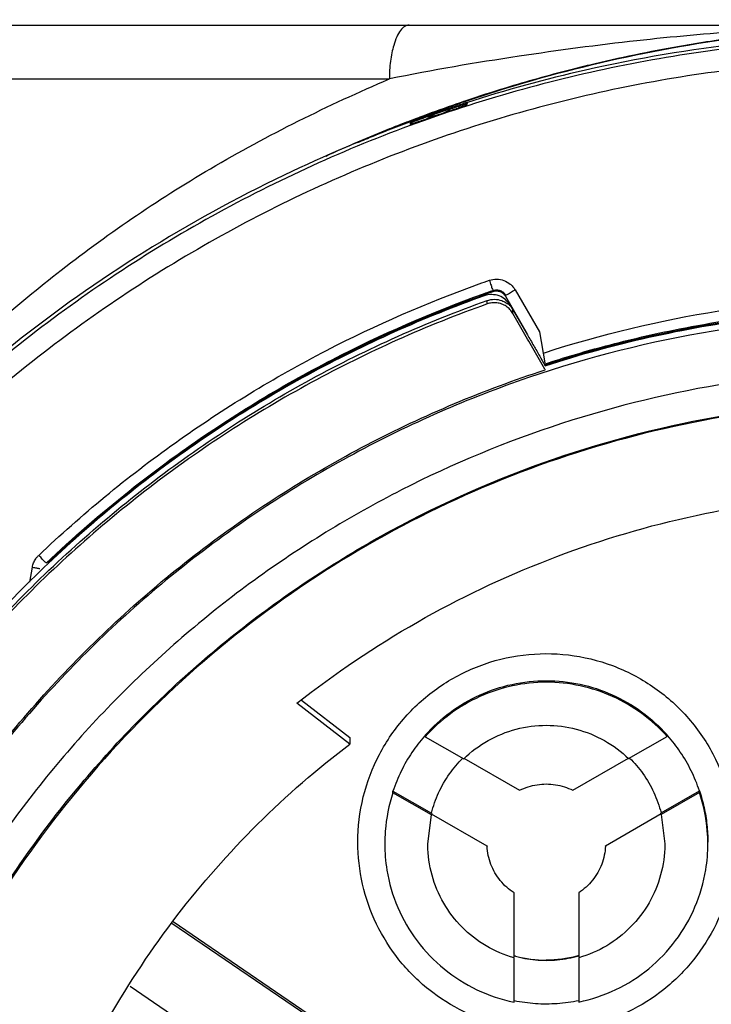
# Model space of a CAD drawing. Units: inches. Extents: x 0 to 17, y 0 to 11.
# Drawn here: x 14 to 14.1, y 6.8 to 7 of the extents above; entities that cross this region are included whole.
import ezdxf

# ---------------------------------------------------------------- set-up
doc = ezdxf.new("R2010")
doc.units = ezdxf.units.IN
doc.header["$LTSCALE"] = 0.935
doc.header["$MEASUREMENT"] = 0
doc.layers.get('0').update_dxf_attribs({"linetype": 'CONTINUOUS'})
doc.styles.get("Standard").update_dxf_attribs({"font": 'txt', "width": 0.8})
doc.dimstyles.new('DIMSTYLE_1', dxfattribs={"dimtxt": 0.1, "dimasz": 0.1875, "dimexe": 0.18, "dimexo": 0.0625, "dimgap": 0.09, "dimtad": 0, "dimtih": 1, "dimtoh": 1, "dimdec": 3, "dimlfac": 2, "dimzin": 4, "dimdsep": 46, "dimtxsty": 'STANDARD', "dimblk": 'CLOSED', "dimblk1": 'CLOSED', "dimblk2": 'CLOSED', "dimcen": 0.09, "dimadec": 0, "dimazin": 0, "dimtp": 0.005, "dimtm": 0.005, "dimtfac": 1, "dimtdec": 3, "dimtofl": 0, "dimtmove": 0, "dimatfit": 3, "dimldrblk": 'CLOSED', "dimfxl": 1, "dimtolj": 1, "dimtzin": 4, "dimarcsym": 0})

# ---------------------------------------------------------------- blocks, each defined once
blk = doc.blocks.new('_CLOSED')
at = {"color": 0, "linetype": 'BYBLOCK'}
for p, q in [((0, 0), (-1, 0.16667)), ((-1, 0.16667), (-1, -0.16667)), ((-1, -0.16667), (0, 0)), ((-1, 0), (0, 0))]:
    blk.add_line(p, q, dxfattribs=at)
blk = doc.blocks.new('*D19')
at = {"color": 2, "linetype": 'CONTINUOUS'}
for p, q in [((13.74615, 7.23203), (13.74615, 5.55563)), ((13.74615, 7.23203), (13.74615, 5.55563)), ((13.74615, 5.61813), (13.76803, 5.61813)), ((13.76803, 5.61813), (13.96803, 5.61813))]:
    blk.add_line(p, q, dxfattribs=at)
at = {"color": 2, "linetype": 'CONTINUOUS', "xscale": 0.1875, "yscale": 0.1875, "zscale": 0.1875}
blk.add_blockref('_CLOSED', (13.74615, 5.61813), dxfattribs=at)
blk.add_blockref('_CLOSED', (13.74615, 5.61813), dxfattribs=at)
at = {"color": 2, "linetype": 'CONTINUOUS'}
for s, width, p in [('0%%d%%p10%%d SHAFT END MARK (OR KEY)', 0.803333, (14.01803, 5.56813)), ('ORIENTATION FOR ENCODER', 0.8, (14.01803, 5.41813)), ('ABSOLUTE POSITION = 0', 0.8, (14.01803, 5.26813))]:
    blk.add_text(s, height=0.1, dxfattribs=dict(at, width=width)).set_placement(p)

msp = doc.modelspace()

# ---------------------------------------------------------------- linework, layer by layer
at = {"color": 7, "linetype": 'CONTINUOUS'}
for p, q in [((13.905093, 7.014995), (14.155402, 7.014995)), ((13.895245, 7.005153), (14.057235, 7.005153)), ((14.071449, 7.000545), (14.071449, 7.000673)), ((14.071449, 7.00046), (14.071449, 7.000545)), ((14.061057, 6.997108), (14.061057, 6.996881)), ((14.074592, 6.965507), (14.074592, 6.965558)), ((14.076155, 6.966248), (14.076155, 6.96648)), ((14.082465, 6.95852), (14.078509, 6.965374)), ((14.080214, 6.966599), (14.08466, 6.958896)), ((14.075095, 6.964018), (14.075095, 6.964641)), ((14.079327, 6.963819), (14.082465, 6.958383)), ((14.079827, 6.962265), (14.079827, 6.962901)), ((14.08466, 6.958896), (14.085653, 6.953259)), ((14.08566, 6.952859), (14.08566, 6.952717)), ((14.08566, 6.952111), (14.085685, 6.951968)), ((13.991502, 6.913143), (13.991988, 6.915902)), ((14.041151, 6.891581), (14.050001, 6.88477)), ((14.050001, 6.883577), (14.040324, 6.891024)), ((14.050001, 6.88477), (14.050001, 6.883577)), ((14.06379, 6.885188), (14.06379, 6.8849)), ((14.06379, 6.8849), (14.070822, 6.880874)), ((14.100967, 6.880914), (14.107984, 6.884965)), ((14.107984, 6.884965), (14.107984, 6.885252)), ((14.070822, 6.880978), (14.081049, 6.875123)), ((14.090768, 6.87513), (14.100967, 6.881018)), ((14.106897, 6.870987), (14.113907, 6.875034)), ((14.113907, 6.875034), (14.113907, 6.874746)), ((14.057896, 6.874952), (14.064919, 6.870931)), ((14.057896, 6.874664), (14.057896, 6.874952)), ((14.064919, 6.870644), (14.057896, 6.874664)), ((14.113907, 6.874746), (14.106897, 6.870699)), ((14.064262, 6.865344), (14.064919, 6.870644)), ((14.064919, 6.870931), (14.064919, 6.870903)), ((14.075102, 6.864919), (14.064919, 6.870748)), ((14.106897, 6.870804), (14.09673, 6.864934)), ((14.106897, 6.870959), (14.106897, 6.870987)), ((14.106897, 6.870699), (14.107569, 6.865345)), ((14.075102, 6.864944), (14.075102, 6.864919)), ((14.09673, 6.864934), (14.09673, 6.864959)), ((14.080033, 6.844613), (14.080033, 6.856362)), ((14.091844, 6.856393), (14.091844, 6.844626)), ((14.099903, 6.794588), (14.017504, 6.850796)), ((14.01772, 6.851121), (14.099903, 6.79506)), ((14.080033, 6.836411), (14.080033, 6.844508)), ((14.091844, 6.844521), (14.091844, 6.836421)), ((14.009863, 6.839328), (14.092138, 6.783204))]:
    msp.add_line(p, q, dxfattribs=at)
for points, knots in [([(14.155256, 7.014995), (14.149998, 7.014997), (14.138892, 7.014831), (14.121286, 7.013937), (14.101749, 7.012204), (14.080157, 7.009298), (14.065093, 7.006781), (14.057235, 7.005153)], [0, 0, 0, 0, 0.1598455, 0.3376589, 0.5359032, 0.7559856, 1, 1, 1, 1]), ([(14.060847, 7.014995), (14.060567, 7.014995), (14.059935, 7.01477), (14.059176, 7.013967), (14.058515, 7.012772), (14.05802, 7.011374), (14.05766, 7.00988), (14.057329, 7.007837), (14.057235, 7.006239), (14.057235, 7.005153)], [0, 0, 0, 0, 0.0756639, 0.170502, 0.2927085, 0.4419594, 0.5693778, 0.7070472, 1, 1, 1, 1]), ([(14.071204, 7.001098), (14.073682, 7.001937), (14.092657, 7.008049), (14.119421, 7.013434), (14.143965, 7.014844), (14.151203, 7.014959)], [0, 0, 0, 0, 0.0962782, 0.7336417, 1, 1, 1, 1]), ([(14.151151, 7.012695), (14.137508, 7.012695), (14.110174, 7.010545), (14.070221, 7.000951), (14.03225, 6.985224), (13.997209, 6.963751), (13.965958, 6.937061), (13.939268, 6.905811), (13.917795, 6.870771), (13.902068, 6.8328), (13.892474, 6.792847), (13.890324, 6.765513), (13.890324, 6.751871)], [0, 0, 0, 0, 0.1000005, 0.2000009, 0.3000012, 0.4000014, 0.5000015, 0.6000014, 0.7000012, 0.8000009, 0.9000005, 1, 1, 1, 1]), ([(14.151151, 7.013277), (14.141396, 7.013274), (14.121888, 7.012181), (14.09518, 7.007674), (14.078486, 7.00311), (14.07131, 7.000812)], [0, 0, 0, 0, 0.3607028, 0.7213589, 1, 1, 1, 1]), ([(14.110277, 7.011098), (14.104768, 7.010138), (14.098049, 7.008744), (14.091392, 7.00709), (14.090164, 7.006775)], [0, 0, 0, 0, 0.8152584, 1, 1, 1, 1]), ([(14.408041, 6.751853), (14.408033, 6.765262), (14.405933, 6.792158), (14.396498, 6.831488), (14.38104, 6.86884), (14.359897, 6.903389), (14.333543, 6.934274), (14.30256, 6.960703), (14.267848, 6.981902), (14.230311, 6.997356), (14.190894, 7.006719), (14.150566, 7.009795), (14.110304, 7.006539), (14.071074, 6.997048), (14.033809, 6.981557), (13.99939, 6.960428), (13.968659, 6.934152), (13.942467, 6.903455), (13.921382, 6.869064), (13.905898, 6.831775), (13.896387, 6.792362), (13.894278, 6.765348), (13.894261, 6.751853)], [0, 0, 0, 0, 0.0498939, 0.0999091, 0.1499098, 0.1996924, 0.2500239, 0.300359, 0.350603, 0.4007472, 0.4507875, 0.5007414, 0.5506318, 0.6004818, 0.6503197, 0.7001922, 0.7501501, 0.8001604, 0.8497304, 0.8996593, 0.9497837, 1, 1, 1, 1]), ([(13.929143, 6.892651), (13.932457, 6.898273), (13.940385, 6.910706), (13.954872, 6.929864), (13.973641, 6.950337), (13.99689, 6.970726), (14.024841, 6.989911), (14.04603, 7.00034), (14.057235, 7.005153)], [0, 0, 0, 0, 0.1129107, 0.2549578, 0.4150913, 0.5927106, 0.7889741, 1, 1, 1, 1]), ([(14.068481, 6.999888), (14.06732, 6.999502), (14.065883, 6.999012), (14.064451, 6.998511), (14.064174, 6.998413)], [0, 0, 0, 0, 0.8065603, 1, 1, 1, 1]), ([(14.067142, 6.999264), (14.066677, 6.999106), (14.065747, 6.998788), (14.064818, 6.998465), (14.064354, 6.998302)], [0, 0, 0, 0, 0.4996072, 1, 1, 1, 1]), ([(14.065049, 6.998228), (14.065838, 6.998504), (14.06742, 6.999049), (14.069006, 6.999578), (14.0698, 6.999839)], [0, 0, 0, 0, 0.5000001, 1, 1, 1, 1]), ([(14.06721, 6.998979), (14.067484, 6.999101), (14.067797, 6.999263), (14.068137, 6.999468), (14.068257, 6.999543), (14.068388, 6.999629), (14.068481, 6.999693), (14.068536, 6.999732)], [0, 0, 0, 0, 0.5881513, 0.691404, 0.7793142, 0.8666596, 1, 1, 1, 1]), ([(14.068536, 6.999732), (14.068748, 6.999802), (14.069141, 6.999932), (14.069688, 7.000111), (14.07015, 7.000261), (14.070538, 7.000388), (14.070846, 7.00048), (14.071044, 7.000555), (14.071118, 7.000571)], [0, 0, 0, 0, 0.246384, 0.4574956, 0.6361156, 0.7846916, 0.9053969, 1, 1, 1, 1]), ([(14.071449, 7.000378), (14.071449, 7.000325), (14.071257, 7.000344), (14.0711, 7.000251), (14.070834, 7.000181), (14.070535, 7.000078), (14.070181, 6.999964), (14.069932, 6.999882), (14.0698, 6.999839)], [0, 0, 0, 0, 0.0915599, 0.2059163, 0.3594017, 0.545532, 0.7600198, 1, 1, 1, 1]), ([(14.071118, 7.000571), (14.071172, 7.000582), (14.07124, 7.000586), (14.071369, 7.00067), (14.071399, 7.000684)], [0, 0, 0, 0, 0.6972309, 1, 1, 1, 1]), ([(14.062685, 6.997389), (14.062555, 6.997342), (14.062308, 6.997253), (14.061958, 6.997124), (14.061663, 6.997023), (14.061401, 6.996911), (14.061247, 6.996898), (14.061057, 6.996747), (14.061057, 6.9968)], [0, 0, 0, 0, 0.240336, 0.4550539, 0.6412862, 0.79477, 0.908987, 1, 1, 1, 1]), ([(14.06273, 6.997724), (14.062586, 6.997672), (14.06232, 6.997575), (14.06195, 6.997442), (14.061649, 6.997325), (14.061454, 6.997265), (14.06138, 6.99723)], [0, 0, 0, 0, 0.3183608, 0.5914733, 0.819032, 1, 1, 1, 1]), ([(14.063762, 6.998093), (14.063581, 6.998029), (14.063237, 6.997906), (14.062893, 6.997782), (14.06273, 6.997724)], [0, 0, 0, 0, 0.5263736, 1, 1, 1, 1]), ([(14.064354, 6.998302), (14.064474, 6.998307), (14.064643, 6.998319), (14.064862, 6.998341), (14.065012, 6.998359), (14.065161, 6.99838), (14.065309, 6.998404), (14.065457, 6.99843), (14.065604, 6.998459), (14.06575, 6.998491), (14.065895, 6.998526), (14.066038, 6.998563), (14.06618, 6.998602), (14.06632, 6.998644), (14.066595, 6.998731), (14.066878, 6.998836), (14.067125, 6.998941), (14.067197, 6.998973), (14.06721, 6.998979)], [0, 0, 0, 0, 0.1214328, 0.1725268, 0.2236027, 0.2746342, 0.3255933, 0.3764509, 0.427177, 0.4777416, 0.5281144, 0.5782655, 0.6281653, 0.6777854, 0.727098, 0.920887, 0.9845469, 1, 1, 1, 1]), ([(14.060901, 6.997236), (14.053115, 6.994377), (14.027526, 6.983576), (13.987168, 6.958343), (13.952499, 6.923827), (13.935549, 6.900042), (13.930378, 6.891858)], [0, 0, 0, 0, 0.1459182, 0.4881294, 0.8300271, 1, 1, 1, 1]), ([(14.06138, 6.99723), (14.061326, 6.997205), (14.061254, 6.997158), (14.061112, 6.997159), (14.061083, 6.997145)], [0, 0, 0, 0, 0.6511277, 1, 1, 1, 1]), ([(13.993153, 6.918072), (14.000975, 6.925507), (14.017697, 6.939292), (14.044861, 6.955875), (14.064127, 6.964271), (14.073678, 6.9677)], [0, 0, 0, 0, 0.3401154, 0.6802509, 1, 1, 1, 1]), ([(14.075506, 6.968347), (14.075935, 6.968497), (14.076847, 6.968647), (14.078202, 6.968394), (14.079074, 6.967887), (14.079479, 6.967521), (14.079546, 6.967456)], [0, 0, 0, 0, 0.3145616, 0.625179, 0.9357958, 1, 1, 1, 1]), ([(14.075506, 6.968347), (14.075612, 6.968043), (14.075817, 6.967513), (14.075977, 6.966882), (14.076155, 6.966574), (14.076155, 6.96648)], [0, 0, 0, 0, 0.4880248, 0.8569097, 1, 1, 1, 1]), ([(14.074592, 6.965507), (14.063476, 6.961532), (14.041827, 6.951829), (14.012037, 6.932423), (13.985612, 6.90862), (13.963344, 6.881175), (13.951519, 6.860854), (13.94647, 6.850415)], [0, 0, 0, 0, 0.200706, 0.4014226, 0.6021426, 0.8028587, 1, 1, 1, 1]), ([(14.073808, 6.965414), (14.063004, 6.961505), (14.041203, 6.951694), (14.015057, 6.934557), (14.000125, 6.921724), (13.994792, 6.916672)], [0, 0, 0, 0, 0.3689891, 0.7642985, 1, 1, 1, 1]), ([(14.013516, 6.932813), (14.015437, 6.934274), (14.026019, 6.94206), (14.045872, 6.954168), (14.064988, 6.962486), (14.074461, 6.965881)], [0, 0, 0, 0, 0.1039992, 0.5660187, 1, 1, 1, 1]), ([(14.077275, 6.965495), (14.076851, 6.965651), (14.075938, 6.965817), (14.075022, 6.96566), (14.074592, 6.965507)], [0, 0, 0, 0, 0.4968132, 1, 1, 1, 1]), ([(14.076155, 6.96648), (14.076373, 6.966556), (14.076829, 6.96663), (14.077282, 6.966544), (14.07749, 6.966467)], [0, 0, 0, 0, 0.5107449, 1, 1, 1, 1]), ([(14.079401, 6.963656), (14.079151, 6.964091), (14.078544, 6.964854), (14.077698, 6.96534), (14.077275, 6.965495)], [0, 0, 0, 0, 0.5263298, 1, 1, 1, 1]), ([(14.078509, 6.965374), (14.078395, 6.965572), (14.078097, 6.965926), (14.077697, 6.966156), (14.077489, 6.966234)], [0, 0, 0, 0, 0.5074262, 1, 1, 1, 1]), ([(14.079008, 6.9659), (14.079125, 6.965968), (14.079378, 6.966115), (14.079632, 6.966262), (14.079769, 6.966342)], [0, 0, 0, 0, 0.4598277, 1, 1, 1, 1]), ([(14.085567, 6.955116), (14.095969, 6.958472), (14.114975, 6.963028), (14.134386, 6.964946), (14.142911, 6.965275)], [0, 0, 0, 0, 0.5618279, 1, 1, 1, 1]), ([(13.947289, 6.849848), (13.952398, 6.860412), (13.964261, 6.880793), (13.986579, 6.908196), (14.012878, 6.93182), (14.042514, 6.951074), (14.064042, 6.960699), (14.075095, 6.964641)], [0, 0, 0, 0, 0.1999922, 0.3999955, 0.6000028, 0.8000067, 1, 1, 1, 1]), ([(14.075095, 6.964018), (14.064042, 6.960076), (14.042513, 6.950451), (14.012878, 6.931197), (13.986578, 6.907574), (13.964294, 6.880205), (13.952439, 6.859874), (13.94735, 6.849352)], [0, 0, 0, 0, 0.2001595, 0.4003187, 0.6004777, 0.8006363, 1, 1, 1, 1]), ([(14.075095, 6.964641), (14.075525, 6.964795), (14.07644, 6.964951), (14.077353, 6.964784), (14.077776, 6.964628)], [0, 0, 0, 0, 0.5031832, 1, 1, 1, 1]), ([(14.077777, 6.964001), (14.077486, 6.964109), (14.076878, 6.964256), (14.075959, 6.964255), (14.075369, 6.964116), (14.075095, 6.964018)], [0, 0, 0, 0, 0.3405509, 0.6800782, 1, 1, 1, 1]), ([(14.077776, 6.964628), (14.078053, 6.964526), (14.0786, 6.964208), (14.079166, 6.963898), (14.079401, 6.963656)], [0, 0, 0, 0, 0.4659578, 1, 1, 1, 1]), ([(14.079827, 6.962265), (14.079674, 6.962532), (14.079305, 6.963029), (14.078602, 6.963621), (14.078058, 6.963897), (14.077777, 6.964001)], [0, 0, 0, 0, 0.33844, 0.6710627, 1, 1, 1, 1]), ([(14.079327, 6.963768), (14.079411, 6.963622), (14.079578, 6.963333), (14.079745, 6.963045), (14.079827, 6.962901)], [0, 0, 0, 0, 0.5039787, 1, 1, 1, 1]), ([(14.151151, 6.961945), (14.139537, 6.961945), (14.116263, 6.960024), (14.082335, 6.951458), (14.050262, 6.93744), (14.020928, 6.918349), (13.995122, 6.894703), (13.973547, 6.867144), (13.956787, 6.836416), (13.945296, 6.803364), (13.941354, 6.780346), (13.940342, 6.768776)], [0, 0, 0, 0, 0.1111116, 0.2222231, 0.3333346, 0.4444459, 0.555557, 0.666668, 0.7777788, 0.8888894, 1, 1, 1, 1]), ([(14.08566, 6.952111), (14.085011, 6.95324), (14.083715, 6.955497), (14.081771, 6.958881), (14.080475, 6.961137), (14.079827, 6.962265)], [0, 0, 0, 0, 0.3334937, 0.6668251, 1, 1, 1, 1]), ([(14.142999, 6.963058), (14.136505, 6.962807), (14.123557, 6.961709), (14.104374, 6.958286), (14.091856, 6.954841), (14.085685, 6.952834)], [0, 0, 0, 0, 0.3339647, 0.6665708, 1, 1, 1, 1]), ([(14.085685, 6.952717), (14.091923, 6.954746), (14.104627, 6.958235), (14.124095, 6.961672), (14.137256, 6.962744), (14.143843, 6.962972)], [0, 0, 0, 0, 0.3322997, 0.6661563, 1, 1, 1, 1]), ([(14.109143, 6.959245), (14.112096, 6.959843), (14.116963, 6.960722), (14.121857, 6.961429), (14.123773, 6.961679)], [0, 0, 0, 0, 0.60915, 1, 1, 1, 1]), ([(14.082465, 6.958383), (14.08285, 6.957716), (14.083597, 6.956424), (14.084343, 6.955133), (14.084705, 6.954508)], [0, 0, 0, 0, 0.5162269, 1, 1, 1, 1]), ([(13.940342, 6.76918), (13.941367, 6.780901), (13.945387, 6.804219), (13.957138, 6.83767), (13.974288, 6.868713), (13.996359, 6.896469), (14.022739, 6.920173), (14.052683, 6.939158), (14.074496, 6.948328), (14.085685, 6.951968)], [0, 0, 0, 0, 0.1428566, 0.2857134, 0.4285703, 0.5714274, 0.7142847, 0.8571423, 1, 1, 1, 1]), ([(14.151151, 6.95206), (14.140566, 6.952046), (14.119378, 6.950395), (14.088439, 6.94294), (14.059082, 6.930763), (14.032019, 6.914161), (14.007891, 6.893548), (13.987278, 6.869421), (13.970677, 6.842358), (13.958499, 6.813001), (13.951044, 6.782062), (13.949393, 6.760875), (13.949379, 6.75029)], [0, 0, 0, 0, 0.1002974, 0.200397, 0.3003479, 0.4001996, 0.5000015, 0.5998033, 0.6996545, 0.7996048, 0.8997035, 1, 1, 1, 1]), ([(13.955067, 6.750289), (13.955067, 6.755785), (13.95575, 6.772048), (13.960244, 6.798796), (13.970787, 6.829457), (13.986231, 6.857998), (14.006178, 6.883644), (14.030039, 6.905629), (14.057197, 6.923412), (14.086953, 6.936517), (14.118576, 6.944565), (14.140304, 6.946373), (14.151151, 6.946373)], [0, 0, 0, 0, 0.0535239, 0.1584073, 0.2632847, 0.3682548, 0.4734209, 0.5786523, 0.6831951, 0.7885488, 0.8942326, 1, 1, 1, 1]), ([(14.347017, 6.75029), (14.347017, 6.760027), (14.345557, 6.779562), (14.339027, 6.808203), (14.328301, 6.835542), (14.3136, 6.861023), (14.295222, 6.884073), (14.273529, 6.904166), (14.249082, 6.920768), (14.222523, 6.933474), (14.19449, 6.942041), (14.165579, 6.946348), (14.136315, 6.946322), (14.107314, 6.941936), (14.079273, 6.933273), (14.052851, 6.920543), (14.028624, 6.904031), (14.007117, 6.884095), (13.988813, 6.861177), (13.9741, 6.835753), (13.963325, 6.808376), (13.956755, 6.779664), (13.955285, 6.760066), (13.955285, 6.75029)], [0, 0, 0, 0, 0.0475168, 0.0951761, 0.1428463, 0.1902918, 0.2382034, 0.2861621, 0.3340441, 0.3818702, 0.4293003, 0.4765598, 0.5239923, 0.5715783, 0.6191628, 0.6666788, 0.7141771, 0.7617031, 0.8092576, 0.8567773, 0.9045196, 0.9522919, 1, 1, 1, 1]), ([(14.040324, 6.891024), (14.04728, 6.896501), (14.062022, 6.906434), (14.086067, 6.917886), (14.111528, 6.925659), (14.137847, 6.929585), (14.164454, 6.929586), (14.190772, 6.925659), (14.216234, 6.917886), (14.240279, 6.906435), (14.255022, 6.896501), (14.261978, 6.891024)], [0, 0, 0, 0, 0.1112402, 0.222384, 0.3334587, 0.444489, 0.5555058, 0.6665366, 0.7776124, 0.8887577, 1, 1, 1, 1]), ([(13.992219, 6.916703), (13.992324, 6.916961), (13.992539, 6.917361), (13.992818, 6.917718), (13.992934, 6.917847)], [0, 0, 0, 0, 0.6160204, 1, 1, 1, 1]), ([(13.994336, 6.916824), (13.994113, 6.916972), (13.993823, 6.917429), (13.993385, 6.917828), (13.993153, 6.918072)], [0, 0, 0, 0, 0.4123594, 1, 1, 1, 1]), ([(13.991988, 6.915902), (13.992233, 6.915859), (13.99269, 6.915778), (13.993146, 6.915696), (13.993359, 6.915658)], [0, 0, 0, 0, 0.5347977, 1, 1, 1, 1]), ([(14.051466, 6.865656), (14.051476, 6.868429), (14.052138, 6.873996), (14.055123, 6.881835), (14.059876, 6.888718), (14.066127, 6.894261), (14.073519, 6.898157), (14.081637, 6.900176), (14.089997, 6.900199), (14.09812, 6.898228), (14.105542, 6.894374), (14.111851, 6.88884), (14.116666, 6.881927), (14.119685, 6.87404), (14.120357, 6.868439), (14.120364, 6.865656)], [0, 0, 0, 0, 0.0770388, 0.1540587, 0.230872, 0.3072286, 0.3840143, 0.4608067, 0.5374415, 0.6140867, 0.6908522, 0.7675966, 0.8450283, 0.922657, 1, 1, 1, 1]), ([(14.06379, 6.885188), (14.065154, 6.886732), (14.06823, 6.889554), (14.073636, 6.892731), (14.079623, 6.894713), (14.08382, 6.895162), (14.085915, 6.895162)], [0, 0, 0, 0, 0.2476614, 0.4972824, 0.748204, 1, 1, 1, 1]), ([(14.085915, 6.894874), (14.083835, 6.894874), (14.079661, 6.894431), (14.073689, 6.892467), (14.068263, 6.889293), (14.065167, 6.886459), (14.06379, 6.8849)], [0, 0, 0, 0, 0.2499852, 0.5000007, 0.7500158, 1, 1, 1, 1]), ([(14.085915, 6.895162), (14.087991, 6.895162), (14.092127, 6.894724), (14.098062, 6.892786), (14.10348, 6.889646), (14.106593, 6.886816), (14.107984, 6.885252)], [0, 0, 0, 0, 0.2502664, 0.4971977, 0.7476734, 1, 1, 1, 1]), ([(14.107984, 6.884965), (14.106606, 6.886514), (14.103514, 6.889331), (14.098101, 6.892483), (14.092148, 6.894434), (14.087988, 6.894874), (14.085915, 6.894874)], [0, 0, 0, 0, 0.2499843, 0.4999993, 0.7500147, 1, 1, 1, 1]), ([(14.070822, 6.880874), (14.072149, 6.882163), (14.075151, 6.884411), (14.080346, 6.88652), (14.084065, 6.887), (14.085915, 6.887)], [0, 0, 0, 0, 0.3333116, 0.6666873, 1, 1, 1, 1]), ([(14.085915, 6.887), (14.087759, 6.887), (14.091465, 6.886523), (14.096645, 6.884429), (14.099641, 6.882195), (14.100967, 6.880914)], [0, 0, 0, 0, 0.3333128, 0.6666883, 1, 1, 1, 1]), ([(14.06364, 6.885017), (14.062823, 6.884078), (14.06126, 6.882034), (14.059316, 6.878658), (14.058313, 6.876205), (14.057896, 6.874952)], [0, 0, 0, 0, 0.3203153, 0.6601667, 1, 1, 1, 1]), ([(14.113907, 6.875034), (14.113486, 6.876286), (14.112476, 6.878736), (14.110523, 6.882106), (14.108954, 6.884146), (14.108134, 6.885082)], [0, 0, 0, 0, 0.3398183, 0.6796547, 1, 1, 1, 1]), ([(13.99623, 6.813506), (13.999042, 6.820397), (14.005595, 6.833821), (14.018013, 6.852456), (14.032801, 6.869273), (14.044072, 6.879077), (14.050001, 6.883577)], [0, 0, 0, 0, 0.2499935, 0.4999994, 0.7500056, 1, 1, 1, 1]), ([(14.064919, 6.870931), (14.065244, 6.872218), (14.066133, 6.874739), (14.068091, 6.878132), (14.069761, 6.880107), (14.070642, 6.880984)], [0, 0, 0, 0, 0.3405433, 0.6811206, 1, 1, 1, 1]), ([(14.101147, 6.881025), (14.102031, 6.88015), (14.103706, 6.878179), (14.105673, 6.874791), (14.106569, 6.872273), (14.106897, 6.870987)], [0, 0, 0, 0, 0.3189129, 0.6594734, 1, 1, 1, 1]), ([(14.081049, 6.875123), (14.08155, 6.875375), (14.082592, 6.875802), (14.084233, 6.876191), (14.085355, 6.876278), (14.085915, 6.876278)], [0, 0, 0, 0, 0.3333253, 0.6666743, 1, 1, 1, 1]), ([(14.085915, 6.876278), (14.086474, 6.876278), (14.087593, 6.876192), (14.089229, 6.875804), (14.090268, 6.87538), (14.090768, 6.87513)], [0, 0, 0, 0, 0.3333258, 0.6666746, 1, 1, 1, 1]), ([(14.113907, 6.875034), (14.114243, 6.874031), (14.114811, 6.871982), (14.115327, 6.868832), (14.115443, 6.866701), (14.115443, 6.865635)], [0, 0, 0, 0, 0.3319194, 0.665539, 1, 1, 1, 1]), ([(14.057896, 6.874664), (14.057143, 6.872401), (14.056511, 6.869276), (14.056388, 6.866116), (14.056388, 6.865349)], [0, 0, 0, 0, 0.7570658, 1, 1, 1, 1]), ([(14.115443, 6.865348), (14.115443, 6.866143), (14.115314, 6.869332), (14.114667, 6.872483), (14.113907, 6.874746)], [0, 0, 0, 0, 0.2492064, 1, 1, 1, 1]), ([(14.085915, 6.831208), (14.083331, 6.831218), (14.078157, 6.831788), (14.070816, 6.834373), (14.064247, 6.838506), (14.058764, 6.843988), (14.054632, 6.850557), (14.052047, 6.857898), (14.051476, 6.863072), (14.051466, 6.865656)], [0, 0, 0, 0, 0.1435575, 0.2864159, 0.4288532, 0.5711498, 0.7135865, 0.8564438, 1, 1, 1, 1]), ([(14.056388, 6.865349), (14.056388, 6.863738), (14.056713, 6.859759), (14.058505, 6.85362), (14.06209, 6.847424), (14.067055, 6.842255), (14.073129, 6.838409), (14.077695, 6.836887), (14.080033, 6.836411)], [0, 0, 0, 0, 0.1194183, 0.295134, 0.4706494, 0.6463659, 0.8226837, 1, 1, 1, 1]), ([(14.080033, 6.844508), (14.078247, 6.845012), (14.074795, 6.846487), (14.070368, 6.849934), (14.066963, 6.854387), (14.064802, 6.859559), (14.064272, 6.863335), (14.064262, 6.865268), (14.064262, 6.865344)], [0, 0, 0, 0, 0.1989941, 0.39737, 0.5954138, 0.79346, 0.9918434, 1, 1, 1, 1]), ([(14.080033, 6.856362), (14.079081, 6.856979), (14.077359, 6.858526), (14.075633, 6.86152), (14.075157, 6.863786), (14.075102, 6.864919)], [0, 0, 0, 0, 0.3333025, 0.6666992, 1, 1, 1, 1]), ([(14.120364, 6.865656), (14.120354, 6.863072), (14.119784, 6.857898), (14.117199, 6.850557), (14.113066, 6.843988), (14.107584, 6.838506), (14.101015, 6.834373), (14.093673, 6.831788), (14.088499, 6.831218), (14.085915, 6.831208)], [0, 0, 0, 0, 0.1435562, 0.2864135, 0.4288502, 0.5711468, 0.7135841, 0.8564425, 1, 1, 1, 1]), ([(14.091844, 6.836421), (14.094183, 6.8369), (14.098751, 6.838432), (14.104821, 6.842293), (14.10978, 6.847476), (14.113354, 6.853685), (14.115124, 6.859807), (14.115443, 6.863763), (14.115443, 6.865348)], [0, 0, 0, 0, 0.1776658, 0.3543297, 0.53039, 0.7062487, 0.8823084, 1, 1, 1, 1]), ([(14.107569, 6.865345), (14.107569, 6.865287), (14.107561, 6.863372), (14.107043, 6.859613), (14.104894, 6.854434), (14.1015, 6.849972), (14.09708, 6.846513), (14.09363, 6.845029), (14.091844, 6.844521)], [0, 0, 0, 0, 0.0061859, 0.2049519, 0.4033857, 0.6018229, 0.8005987, 1, 1, 1, 1]), ([(14.09673, 6.864934), (14.096676, 6.863805), (14.096207, 6.861548), (14.094498, 6.85856), (14.09279, 6.857012), (14.091844, 6.856393)], [0, 0, 0, 0, 0.3333011, 0.6666973, 1, 1, 1, 1]), ([(14.085915, 6.843981), (14.085254, 6.843981), (14.083929, 6.844042), (14.081961, 6.844315), (14.08067, 6.844616), (14.080033, 6.844796)], [0, 0, 0, 0, 0.3333307, 0.6666695, 1, 1, 1, 1]), ([(14.091844, 6.844809), (14.091203, 6.844626), (14.089902, 6.84432), (14.087917, 6.844043), (14.086582, 6.843981), (14.085915, 6.843981)], [0, 0, 0, 0, 0.3333305, 0.6666694, 1, 1, 1, 1]), ([(14.080033, 6.836699), (14.081327, 6.836436), (14.083953, 6.836084), (14.087925, 6.836087), (14.090551, 6.836444), (14.091844, 6.836709)], [0, 0, 0, 0, 0.3333275, 0.6666725, 1, 1, 1, 1])]:
    msp.add_open_spline(points, degree=3, knots=knots, dxfattribs=at)
for points in [[(14.121567, 7.012815), (14.117792, 7.012325), (14.114027, 7.011752), (14.110277, 7.011098)], [(14.090164, 7.006775), (14.086239, 7.00577), (14.082337, 7.004674), (14.078462, 7.003489)], [(14.078462, 7.003489), (14.07603, 7.002745), (14.073609, 7.001967), (14.071199, 7.001153)], [(14.071199, 7.001153), (14.070651, 7.000968), (14.070103, 7.000781), (14.069556, 7.000593)], [(14.06956, 7.000536), (14.070107, 7.000725), (14.070655, 7.000913), (14.071204, 7.001098)], [(14.063298, 6.998281), (14.065376, 6.999059), (14.067463, 6.999811), (14.06956, 7.000536)], [(14.069556, 7.000593), (14.067479, 6.999876), (14.065411, 6.999134), (14.063353, 6.998366)], [(14.068536, 6.999732), (14.068071, 6.999577), (14.067606, 6.999421), (14.067142, 6.999264)], [(14.069657, 7.000276), (14.069264, 7.000148), (14.068873, 7.000019), (14.068481, 6.999888)], [(14.070805, 7.00065), (14.070422, 7.000526), (14.070039, 7.000402), (14.069657, 7.000276)], [(14.071156, 7.000763), (14.071039, 7.000725), (14.070922, 7.000688), (14.070805, 7.00065)], [(14.07131, 7.000812), (14.071259, 7.000796), (14.071207, 7.000779), (14.071156, 7.000763)], [(14.071399, 7.000684), (14.071428, 7.000697), (14.071449, 7.000699), (14.071449, 7.000673)], [(14.060795, 6.997397), (14.059695, 6.996973), (14.058598, 6.996543), (14.057503, 6.996105)], [(14.062405, 6.998011), (14.061868, 6.997808), (14.061331, 6.997603), (14.060795, 6.997397)], [(14.060852, 6.997352), (14.060934, 6.997384), (14.061016, 6.997415), (14.061099, 6.997447)], [(14.061099, 6.997447), (14.061556, 6.997623), (14.062013, 6.997797), (14.062471, 6.99797)], [(14.062529, 6.997827), (14.062117, 6.997679), (14.061705, 6.99753), (14.061294, 6.99738)], [(14.062658, 6.998106), (14.062574, 6.998074), (14.06249, 6.998042), (14.062405, 6.998011)], [(14.062471, 6.99797), (14.062747, 6.998074), (14.063022, 6.998178), (14.063298, 6.998281)], [(14.063383, 6.998133), (14.063098, 6.998032), (14.062814, 6.99793), (14.062529, 6.997827)], [(14.063353, 6.998366), (14.063121, 6.99828), (14.06289, 6.998193), (14.062658, 6.998106)], [(14.062685, 6.997389), (14.062957, 6.997487), (14.063228, 6.997584), (14.0635, 6.997681)], [(14.064174, 6.998413), (14.063911, 6.99832), (14.063647, 6.998227), (14.063383, 6.998133)], [(14.0635, 6.997681), (14.064016, 6.997865), (14.064532, 6.998047), (14.065049, 6.998228)], [(14.064354, 6.998302), (14.064157, 6.998233), (14.063959, 6.998163), (14.063762, 6.998093)], [(14.057264, 6.996009), (14.053338, 6.994433), (14.04945, 6.992764), (14.045604, 6.991002)], [(14.055891, 6.995382), (14.057538, 6.996055), (14.059192, 6.996712), (14.060852, 6.997352)], [(14.057503, 6.996105), (14.057423, 6.996073), (14.057344, 6.996041), (14.057264, 6.996009)], [(14.061294, 6.99738), (14.061163, 6.997332), (14.061032, 6.997284), (14.060901, 6.997236)], [(14.061083, 6.997145), (14.061067, 6.997138), (14.061057, 6.997127), (14.061057, 6.997108)], [(14.061579, 6.996944), (14.061403, 6.996993), (14.061229, 6.997048), (14.061057, 6.997108)], [(14.051445, 6.993517), (14.052385, 6.993921), (14.053327, 6.99432), (14.054271, 6.994713)], [(14.054271, 6.994713), (14.05481, 6.994938), (14.05535, 6.99516), (14.055891, 6.995382)], [(14.073678, 6.9677), (14.074286, 6.967918), (14.074896, 6.968134), (14.075506, 6.968347)], [(14.079546, 6.967456), (14.079727, 6.96728), (14.079891, 6.967086), (14.080035, 6.96688)], [(14.080035, 6.96688), (14.080099, 6.966789), (14.080158, 6.966695), (14.080214, 6.966599)], [(14.074548, 6.96568), (14.074302, 6.965592), (14.074055, 6.965503), (14.073808, 6.965414)], [(14.074461, 6.965881), (14.075025, 6.966083), (14.07559, 6.966283), (14.076155, 6.96648)], [(14.076155, 6.966248), (14.075619, 6.966061), (14.075083, 6.965871), (14.074548, 6.96568)], [(14.076834, 6.966357), (14.076603, 6.966361), (14.076371, 6.966324), (14.076155, 6.966248)], [(14.077489, 6.966234), (14.077281, 6.966311), (14.077057, 6.966353), (14.076834, 6.966357)], [(14.07749, 6.966467), (14.077703, 6.966388), (14.077904, 6.96627), (14.078079, 6.966122)], [(14.078079, 6.966122), (14.078251, 6.965976), (14.078397, 6.9658), (14.078509, 6.965606)], [(14.078509, 6.965606), (14.078509, 6.965634), (14.078523, 6.965655), (14.078545, 6.965671)], [(14.078545, 6.965671), (14.07859, 6.965705), (14.078671, 6.965719), (14.078736, 6.965741)], [(14.078736, 6.965741), (14.078851, 6.965781), (14.078918, 6.965847), (14.079008, 6.9659)], [(14.079769, 6.966342), (14.079917, 6.966427), (14.080066, 6.966513), (14.080214, 6.966599)], [(14.096, 6.956143), (14.100345, 6.957316), (14.10473, 6.958351), (14.109143, 6.959245)], [(14.085685, 6.953076), (14.089095, 6.954185), (14.092535, 6.955208), (14.096, 6.956143)], [(14.084705, 6.954508), (14.085023, 6.953958), (14.085341, 6.953409), (14.08566, 6.952859)], [(14.08534, 6.955042), (14.085416, 6.955067), (14.085491, 6.955091), (14.085567, 6.955116)], [(14.009661, 6.929815), (14.010935, 6.930828), (14.01222, 6.931827), (14.013516, 6.932813)], [(13.994509, 6.916637), (13.999359, 6.921247), (14.004418, 6.925646), (14.009661, 6.929815)], [(13.991988, 6.915902), (13.992036, 6.916176), (13.992114, 6.916445), (13.992219, 6.916703)], [(13.992934, 6.917847), (13.993004, 6.917925), (13.993077, 6.918), (13.993153, 6.918072)], [(13.994509, 6.916637), (13.994509, 6.916722), (13.994416, 6.91677), (13.994336, 6.916824)], [(14.06379, 6.885188), (14.063739, 6.885131), (14.063689, 6.885074), (14.06364, 6.885017)], [(14.108134, 6.885082), (14.108084, 6.885139), (14.108034, 6.885196), (14.107984, 6.885252)], [(14.065033, 6.870837), (14.064995, 6.870859), (14.064957, 6.870881), (14.064919, 6.870903)], [(14.106783, 6.870892), (14.106821, 6.870914), (14.106859, 6.870936), (14.106897, 6.870959)], [(14.080083, 6.844879), (14.080159, 6.844858), (14.080235, 6.844837), (14.080311, 6.844817)], [(14.080311, 6.844817), (14.082137, 6.844328), (14.084031, 6.844079), (14.085915, 6.844079)], [(14.09152, 6.844817), (14.089693, 6.844328), (14.087799, 6.844079), (14.085915, 6.844079)], [(14.091804, 6.844895), (14.091709, 6.844868), (14.091615, 6.844842), (14.09152, 6.844817)]]:
    msp.add_open_spline(points, degree=3, dxfattribs=at)

# ---------------------------------------------------------------- dimensions: what is measured, and where the dimension line sits
at = {"color": 2, "linetype": 'CONTINUOUS'}
dim = msp.add_linear_dim(base=(13.746151, 5.618129), p1=(13.746151, 7.232028), p2=(13.746151, 7.232028), text='0%%d%%p10%%d SHAFT END MARK (OR KEY)\\PORIENTATION FOR ENCODER\\PABSOLUTE POSITION = 0', dimstyle='DIMSTYLE_1', dxfattribs=at)
dim.commit()
dim.dimension.update_dxf_attribs({"geometry": '*D19', "text_midpoint": (15.223025, 5.468129), "dimtype": 160})

doc.saveas('drawing.dxf')
